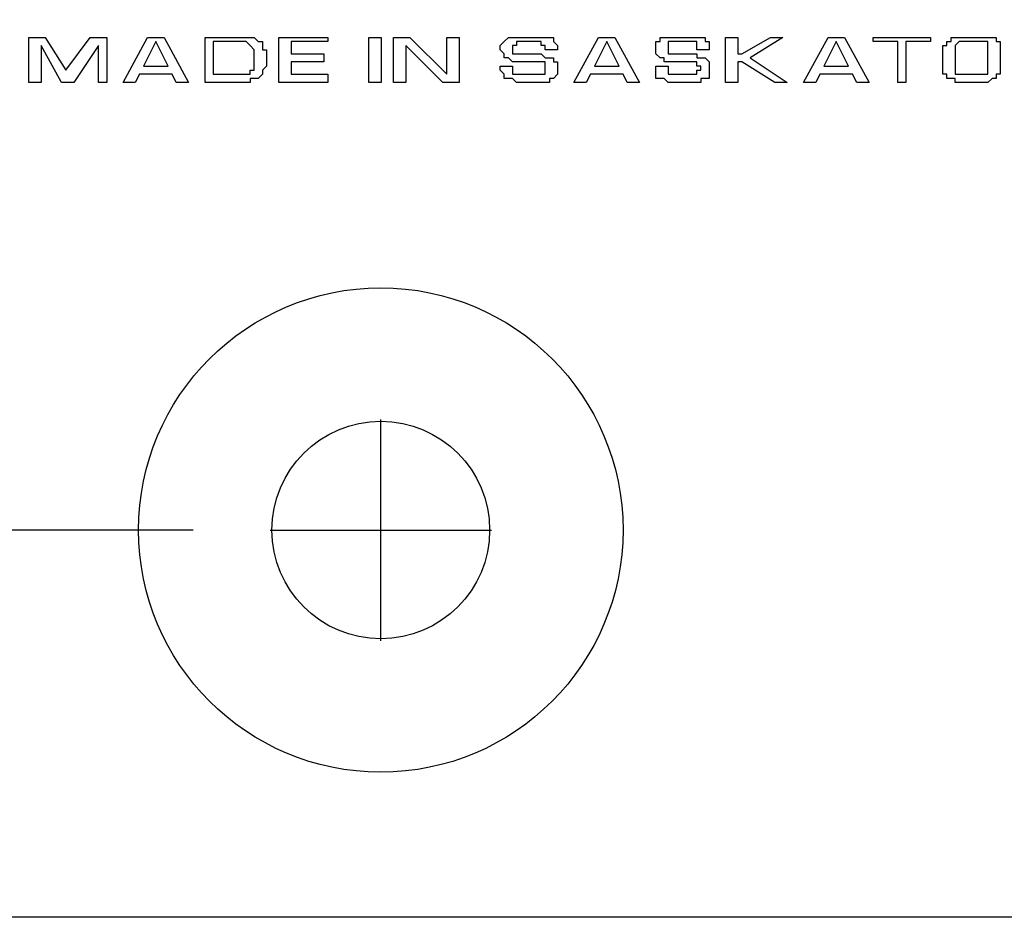
# Model space of a CAD drawing. Extents: x 21 to 225, y 1 to 208.
# Drawn here: x 188 to 208, y 76 to 95 of the extents above; entities that cross this region are included whole.
import ezdxf

# ---------------------------------------------------------------- set-up
doc = ezdxf.new("R2010")
doc.units = 0
doc.header["$LTSCALE"] = 10
doc.layers.get('0').update_dxf_attribs({"linetype": 'CONTINUOUS'})
doc.layers.get('DEFPOINTS').update_dxf_attribs({"linetype": 'CONTINUOUS'})
doc.layers.add('LINE', color=2, linetype='CONTINUOUS')
doc.layers.add('TEXT', color=4, linetype='CONTINUOUS')
doc.styles.add('ROMANS', font='romans')
doc.dimstyles.new('ROMANS', dxfattribs={"dimscale": 25.4, "dimtxt": 0.125, "dimasz": 0.125, "dimexe": 0.18, "dimexo": 0.0625, "dimgap": 0.05, "dimtad": 1, "dimzin": 0, "dimtxsty": 'ROMANS', "dimcen": 0.09, "dimazin": 3, "dimtfac": 1, "dimtofl": 0, "dimtmove": 0, "dimatfit": 3, "dimtolj": 1, "dimtzin": 0})

# ---------------------------------------------------------------- blocks, each defined once
blk = doc.blocks.new('*D18')
at = {"layer": 'DEFPOINTS', "color": 0}
for p in [(193.072, 173.466), (174.065, 84.465), (193.062, 84.465)]:
    blk.add_point(p, dxfattribs=at)
at = {"layer": 'TEXT', "color": 0}
for p, q in [((191.485, 173.466), (169.493, 173.466)), ((174.065, 170.291), (174.065, 87.64)), ((191.475, 84.465), (169.493, 84.465))]:
    blk.add_line(p, q, dxfattribs=at)
for points in [[(173.536, 170.291), (174.594, 170.291), (174.065, 173.466)], [(173.536, 87.64), (174.594, 87.64), (174.065, 84.465)]]:
    blk.add_solid(points, dxfattribs=at)
at = {"layer": 'TEXT', "color": 0, "insert": (171.208, 128.965), "char_height": 3.175, "attachment_point": 5, "rotation": 90, "style": 'ROMANS'}
blk.add_mtext('\\A1;89.00', dxfattribs=at)

msp = doc.modelspace()

# ---------------------------------------------------------------- linework, layer by layer
at = {"color": 7}
for points in [[(189.685, 94.643), (189.685, 93.711), (189.515, 93.711), (189.515, 94.473), (189.007, 93.711), (188.753, 93.711), (188.33, 94.473), (188.33, 93.711), (188.076, 93.711), (188.076, 94.643), (188.414, 94.643), (188.838, 93.965), (189.346, 94.643), (189.685, 94.643), (189.685, 94.643)], [(191.039, 93.881), (190.362, 93.881), (190.277, 93.711), (190.023, 93.711), (190.531, 94.643), (190.87, 94.643), (191.378, 93.711), (191.124, 93.711), (191.039, 93.881), (191.039, 93.881)], [(191.717, 93.711), (191.717, 94.643), (192.394, 94.643), (192.479, 94.643), (192.479, 94.643), (192.564, 94.643), (192.564, 94.643), (192.648, 94.643), (192.648, 94.643), (192.733, 94.643), (192.733, 94.643), (192.733, 94.643), (192.818, 94.558), (192.818, 94.558), (192.818, 94.558), (192.902, 94.558), (192.902, 94.558), (192.902, 94.473), (192.902, 94.473), (192.902, 94.473), (192.902, 94.473), (192.902, 94.389), (192.987, 94.389), (192.987, 94.389), (192.987, 94.304), (192.987, 94.304), (192.987, 94.304), (192.987, 94.135), (192.987, 94.135), (192.987, 94.135), (192.987, 94.05), (192.987, 94.05), (192.987, 94.05), (192.902, 93.965), (192.902, 93.965), (192.902, 93.965), (192.902, 93.881), (192.902, 93.881), (192.902, 93.881), (192.902, 93.881), (192.818, 93.796), (192.818, 93.796), (192.818, 93.796), (192.818, 93.796), (192.733, 93.796), (192.733, 93.796), (192.648, 93.796), (192.648, 93.711), (192.564, 93.711), (192.564, 93.711), (192.479, 93.711), (192.479, 93.711), (191.717, 93.711), (191.717, 93.711)], [(193.495, 94.558), (193.495, 94.304), (194.173, 94.304), (194.173, 94.135), (193.495, 94.135), (193.495, 93.881), (194.257, 93.881), (194.257, 93.711), (193.241, 93.711), (193.241, 94.643), (194.257, 94.643), (194.257, 94.558), (193.495, 94.558), (193.495, 94.558)], [(195.358, 94.643), (195.358, 93.711), (195.104, 93.711), (195.104, 94.643), (195.358, 94.643), (195.358, 94.643)], [(196.967, 94.643), (196.967, 93.711), (196.628, 93.711), (195.866, 94.473), (195.866, 93.711), (195.612, 93.711), (195.612, 94.643), (195.951, 94.643), (196.713, 93.881), (196.713, 94.643), (196.967, 94.643), (196.967, 94.643)], [(198.999, 94.389), (198.745, 94.389), (198.745, 94.389), (198.745, 94.389), (198.745, 94.473), (198.745, 94.473), (198.745, 94.473), (198.745, 94.473), (198.745, 94.473), (198.745, 94.473), (198.745, 94.473), (198.745, 94.473), (198.66, 94.473), (198.66, 94.558), (198.66, 94.558), (198.66, 94.558), (198.66, 94.558), (198.66, 94.558), (198.66, 94.558), (198.576, 94.558), (198.576, 94.558), (198.576, 94.558), (198.576, 94.558), (198.491, 94.558), (198.491, 94.558), (198.491, 94.558), (198.406, 94.558), (198.322, 94.558), (198.322, 94.558), (198.322, 94.558), (198.237, 94.558), (198.237, 94.558), (198.237, 94.558), (198.237, 94.558), (198.152, 94.558), (198.152, 94.558), (198.152, 94.558), (198.152, 94.558), (198.152, 94.558), (198.152, 94.558), (198.152, 94.473), (198.152, 94.473), (198.068, 94.473), (198.068, 94.473), (198.068, 94.473), (198.068, 94.473), (198.068, 94.473), (198.068, 94.473), (198.068, 94.389), (198.068, 94.389), (198.068, 94.389), (198.068, 94.389), (198.068, 94.389), (198.068, 94.389), (198.068, 94.304), (198.068, 94.304), (198.152, 94.304), (198.152, 94.304), (198.152, 94.304), (198.152, 94.304), (198.152, 94.304), (198.152, 94.304), (198.237, 94.304), (198.237, 94.304), (198.237, 94.304), (198.322, 94.304), (198.322, 94.304), (198.406, 94.304), (198.406, 94.304), (198.406, 94.304), (198.491, 94.304), (198.491, 94.304), (198.491, 94.304), (198.576, 94.304), (198.576, 94.304), (198.66, 94.304), (198.66, 94.304), (198.66, 94.304), (198.745, 94.219), (198.745, 94.219), (198.745, 94.219), (198.83, 94.219), (198.83, 94.219), (198.83, 94.219), (198.83, 94.219), (198.914, 94.219), (198.914, 94.219), (198.914, 94.219), (198.914, 94.219), (198.914, 94.135), (198.914, 94.135), (198.999, 94.135), (198.999, 94.135), (198.999, 94.135), (198.999, 94.05), (198.999, 94.05), (198.999, 94.05), (198.999, 94.05), (198.999, 93.965), (198.999, 93.965), (198.999, 93.965), (198.999, 93.881), (198.999, 93.881), (198.999, 93.881), (198.999, 93.881), (198.914, 93.796), (198.914, 93.796), (198.914, 93.796), (198.914, 93.796), (198.83, 93.796), (198.83, 93.796), (198.83, 93.711), (198.745, 93.711), (198.745, 93.711), (198.66, 93.711), (198.66, 93.711), (198.66, 93.711), (198.66, 93.711), (198.576, 93.711), (198.576, 93.711), (198.576, 93.711), (198.576, 93.711), (198.576, 93.711), (198.491, 93.711), (198.491, 93.711), (198.491, 93.711), (198.491, 93.711), (198.406, 93.711), (198.406, 93.711), (198.406, 93.711), (198.406, 93.711), (198.322, 93.711), (198.237, 93.711), (198.237, 93.711), (198.152, 93.711), (198.152, 93.711), (198.068, 93.796), (198.068, 93.796), (197.983, 93.796), (197.983, 93.796), (197.898, 93.796), (197.898, 93.796), (197.898, 93.881), (197.898, 93.881), (197.898, 93.881), (197.814, 93.965), (197.814, 93.965), (197.814, 94.05), (198.068, 94.05), (198.068, 94.05), (198.068, 94.05), (198.068, 93.965), (198.068, 93.965), (198.068, 93.965), (198.068, 93.965), (198.068, 93.965), (198.068, 93.881), (198.068, 93.881), (198.068, 93.881), (198.068, 93.881), (198.152, 93.881), (198.152, 93.881), (198.152, 93.881), (198.152, 93.881), (198.152, 93.881), (198.152, 93.881), (198.152, 93.881), (198.237, 93.881), (198.237, 93.881), (198.237, 93.881), (198.237, 93.881), (198.322, 93.881), (198.322, 93.881), (198.322, 93.881), (198.406, 93.881), (198.491, 93.881), (198.491, 93.881), (198.576, 93.881), (198.576, 93.881), (198.66, 93.881), (198.66, 93.881), (198.66, 93.881), (198.66, 93.881), (198.745, 93.881), (198.745, 93.881), (198.745, 93.881), (198.745, 93.881), (198.745, 93.965), (198.745, 93.965), (198.745, 93.965), (198.745, 93.965), (198.745, 94.05), (198.745, 94.05), (198.745, 94.05), (198.745, 94.05), (198.745, 94.05), (198.745, 94.05), (198.745, 94.05), (198.745, 94.05), (198.745, 94.135), (198.745, 94.135), (198.745, 94.135), (198.745, 94.135), (198.745, 94.135), (198.745, 94.135), (198.66, 94.135), (198.66, 94.135), (198.66, 94.135), (198.66, 94.135), (198.66, 94.135), (198.66, 94.135), (198.576, 94.135), (198.576, 94.135), (198.576, 94.135), (198.576, 94.135), (198.491, 94.135), (198.406, 94.135), (198.406, 94.135), (198.322, 94.135), (198.322, 94.135), (198.237, 94.135), (198.237, 94.135), (198.152, 94.135), (198.152, 94.135), (198.068, 94.135), (198.068, 94.135), (198.068, 94.135), (197.983, 94.219), (197.983, 94.219), (197.983, 94.219), (197.983, 94.219), (197.898, 94.219), (197.898, 94.219), (197.898, 94.304), (197.898, 94.304), (197.898, 94.304), (197.898, 94.304), (197.814, 94.389), (197.814, 94.389), (197.814, 94.389), (197.814, 94.473), (197.814, 94.473), (197.898, 94.558), (197.898, 94.558), (197.898, 94.558), (197.898, 94.558), (197.983, 94.643), (197.983, 94.643), (197.983, 94.643), (198.068, 94.643), (198.068, 94.643), (198.152, 94.643), (198.152, 94.643), (198.237, 94.643), (198.322, 94.643), (198.406, 94.643), (198.406, 94.643), (198.491, 94.643), (198.491, 94.643), (198.491, 94.643), (198.576, 94.643), (198.576, 94.643), (198.66, 94.643), (198.66, 94.643), (198.745, 94.643), (198.745, 94.643), (198.745, 94.643), (198.83, 94.643), (198.83, 94.643), (198.83, 94.643), (198.83, 94.643), (198.914, 94.643), (198.914, 94.558), (198.914, 94.558), (198.914, 94.558), (198.914, 94.558), (198.914, 94.558), (198.999, 94.473), (198.999, 94.473), (198.999, 94.473), (198.999, 94.389), (198.999, 94.389), (198.999, 94.389)], [(200.354, 93.881), (199.677, 93.881), (199.592, 93.711), (199.338, 93.711), (199.846, 94.643), (200.185, 94.643), (200.693, 93.711), (200.439, 93.711), (200.354, 93.881), (200.354, 93.881)], [(202.132, 94.389), (201.878, 94.389), (201.878, 94.389), (201.878, 94.389), (201.878, 94.473), (201.878, 94.473), (201.878, 94.473), (201.878, 94.473), (201.878, 94.473), (201.878, 94.473), (201.878, 94.473), (201.878, 94.473), (201.878, 94.473), (201.878, 94.558), (201.878, 94.558), (201.793, 94.558), (201.793, 94.558), (201.793, 94.558), (201.793, 94.558), (201.793, 94.558), (201.793, 94.558), (201.709, 94.558), (201.709, 94.558), (201.709, 94.558), (201.624, 94.558), (201.624, 94.558), (201.539, 94.558), (201.539, 94.558), (201.455, 94.558), (201.455, 94.558), (201.455, 94.558), (201.37, 94.558), (201.37, 94.558), (201.37, 94.558), (201.37, 94.558), (201.37, 94.558), (201.285, 94.558), (201.285, 94.558), (201.285, 94.558), (201.285, 94.558), (201.285, 94.473), (201.285, 94.473), (201.285, 94.473), (201.285, 94.473), (201.285, 94.473), (201.285, 94.473), (201.285, 94.473), (201.285, 94.473), (201.285, 94.389), (201.285, 94.389), (201.285, 94.389), (201.285, 94.389), (201.285, 94.389), (201.285, 94.389), (201.285, 94.304), (201.285, 94.304), (201.285, 94.304), (201.285, 94.304), (201.285, 94.304), (201.285, 94.304), (201.37, 94.304), (201.37, 94.304), (201.37, 94.304), (201.37, 94.304), (201.455, 94.304), (201.455, 94.304), (201.539, 94.304), (201.539, 94.304), (201.539, 94.304), (201.624, 94.304), (201.624, 94.304), (201.624, 94.304), (201.709, 94.304), (201.709, 94.304), (201.793, 94.304), (201.793, 94.304), (201.793, 94.304), (201.878, 94.304), (201.878, 94.219), (201.878, 94.219), (201.963, 94.219), (201.963, 94.219), (201.963, 94.219), (201.963, 94.219), (202.048, 94.219), (202.048, 94.219), (202.048, 94.219), (202.048, 94.219), (202.048, 94.219), (202.132, 94.135), (202.132, 94.135), (202.132, 94.135), (202.132, 94.135), (202.132, 94.135), (202.132, 94.05), (202.132, 94.05), (202.132, 94.05), (202.132, 94.05), (202.132, 93.965), (202.132, 93.965), (202.132, 93.965), (202.132, 93.881), (202.132, 93.881), (202.132, 93.881), (202.132, 93.881), (202.132, 93.796), (202.132, 93.796), (202.048, 93.796), (202.048, 93.796), (202.048, 93.796), (201.963, 93.796), (201.963, 93.711), (201.878, 93.711), (201.878, 93.711), (201.793, 93.711), (201.793, 93.711), (201.793, 93.711), (201.793, 93.711), (201.793, 93.711), (201.793, 93.711), (201.709, 93.711), (201.709, 93.711), (201.709, 93.711), (201.709, 93.711), (201.624, 93.711), (201.624, 93.711), (201.624, 93.711), (201.624, 93.711), (201.539, 93.711), (201.539, 93.711), (201.539, 93.711), (201.455, 93.711), (201.455, 93.711), (201.37, 93.711), (201.285, 93.711), (201.285, 93.711), (201.201, 93.796), (201.201, 93.796), (201.116, 93.796), (201.116, 93.796), (201.116, 93.796), (201.031, 93.796), (201.031, 93.881), (201.031, 93.881), (201.031, 93.881), (201.031, 93.965), (201.031, 93.965), (201.031, 94.05), (201.285, 94.05), (201.285, 94.05), (201.285, 94.05), (201.285, 93.965), (201.285, 93.965), (201.285, 93.965), (201.285, 93.965), (201.285, 93.965), (201.285, 93.881), (201.285, 93.881), (201.285, 93.881), (201.285, 93.881), (201.285, 93.881), (201.285, 93.881), (201.285, 93.881), (201.285, 93.881), (201.285, 93.881), (201.37, 93.881), (201.37, 93.881), (201.37, 93.881), (201.37, 93.881), (201.37, 93.881), (201.455, 93.881), (201.455, 93.881), (201.455, 93.881), (201.539, 93.881), (201.624, 93.881), (201.624, 93.881), (201.709, 93.881), (201.709, 93.881), (201.793, 93.881), (201.793, 93.881), (201.793, 93.881), (201.878, 93.881), (201.878, 93.881), (201.878, 93.881), (201.878, 93.881), (201.878, 93.881), (201.878, 93.881), (201.878, 93.965), (201.963, 93.965), (201.963, 93.965), (201.963, 93.965), (201.963, 94.05), (201.963, 94.05), (201.963, 94.05), (201.963, 94.05), (201.963, 94.05), (201.963, 94.05), (201.963, 94.05), (201.878, 94.05), (201.878, 94.135), (201.878, 94.135), (201.878, 94.135), (201.878, 94.135), (201.878, 94.135), (201.878, 94.135), (201.878, 94.135), (201.878, 94.135), (201.878, 94.135), (201.793, 94.135), (201.793, 94.135), (201.793, 94.135), (201.793, 94.135), (201.793, 94.135), (201.709, 94.135), (201.709, 94.135), (201.709, 94.135), (201.624, 94.135), (201.539, 94.135), (201.539, 94.135), (201.455, 94.135), (201.37, 94.135), (201.37, 94.135), (201.285, 94.135), (201.285, 94.135), (201.285, 94.135), (201.201, 94.135), (201.201, 94.135), (201.201, 94.219), (201.201, 94.219), (201.116, 94.219), (201.116, 94.219), (201.116, 94.219), (201.116, 94.219), (201.031, 94.304), (201.031, 94.304), (201.031, 94.304), (201.031, 94.304), (201.031, 94.389), (201.031, 94.389), (201.031, 94.389), (201.031, 94.473), (201.031, 94.473), (201.031, 94.558), (201.031, 94.558), (201.031, 94.558), (201.116, 94.558), (201.116, 94.643), (201.116, 94.643), (201.201, 94.643), (201.201, 94.643), (201.285, 94.643), (201.285, 94.643), (201.37, 94.643), (201.37, 94.643), (201.455, 94.643), (201.539, 94.643), (201.539, 94.643), (201.624, 94.643), (201.624, 94.643), (201.709, 94.643), (201.709, 94.643), (201.793, 94.643), (201.793, 94.643), (201.878, 94.643), (201.878, 94.643), (201.878, 94.643), (201.963, 94.643), (201.963, 94.643), (201.963, 94.643), (201.963, 94.643), (202.048, 94.643), (202.048, 94.643), (202.048, 94.558), (202.048, 94.558), (202.132, 94.558), (202.132, 94.558), (202.132, 94.558), (202.132, 94.473), (202.132, 94.473), (202.132, 94.473), (202.132, 94.389), (202.132, 94.389), (202.132, 94.389)], [(202.725, 94.643), (202.725, 94.304), (202.81, 94.304), (203.402, 94.643), (203.656, 94.643), (202.979, 94.219), (203.741, 93.711), (203.487, 93.711), (202.81, 94.135), (202.725, 94.135), (202.725, 93.711), (202.471, 93.711), (202.471, 94.643), (202.725, 94.643), (202.725, 94.643)], [(205.096, 93.881), (204.418, 93.881), (204.334, 93.711), (204.08, 93.711), (204.588, 94.643), (204.927, 94.643), (205.435, 93.711), (205.181, 93.711), (205.096, 93.881), (205.096, 93.881)], [(206.197, 94.558), (206.197, 93.711), (206.027, 93.711), (206.027, 94.558), (205.519, 94.558), (205.519, 94.643), (206.705, 94.643), (206.705, 94.558), (206.197, 94.558), (206.197, 94.558)], [(206.959, 94.05), (206.959, 94.05), (206.959, 94.05), (206.959, 94.05), (206.959, 94.05), (206.959, 94.135), (206.959, 94.135), (206.959, 94.135), (206.959, 94.135), (206.959, 94.135), (206.959, 94.135), (206.959, 94.219), (206.959, 94.219), (206.959, 94.219), (206.959, 94.219), (206.959, 94.219), (206.959, 94.219), (206.959, 94.304), (206.959, 94.389), (206.959, 94.389), (206.959, 94.473), (207.043, 94.473), (207.043, 94.473), (207.043, 94.558), (207.043, 94.558), (207.128, 94.558), (207.128, 94.643), (207.128, 94.643), (207.213, 94.643), (207.213, 94.643), (207.298, 94.643), (207.382, 94.643), (207.467, 94.643), (207.552, 94.643), (207.636, 94.643), (207.721, 94.643), (207.721, 94.643), (207.806, 94.643), (207.806, 94.643), (207.89, 94.643), (207.89, 94.643), (207.89, 94.643), (207.975, 94.643), (207.975, 94.643), (207.975, 94.643), (208.06, 94.643), (208.06, 94.643), (208.06, 94.558), (208.06, 94.558), (208.06, 94.558), (208.144, 94.558), (208.144, 94.558), (208.144, 94.473), (208.144, 94.473), (208.144, 94.473), (208.144, 94.389), (208.144, 94.389), (208.144, 94.389), (208.144, 94.304), (208.144, 94.219), (208.144, 94.219), (208.144, 94.135), (208.144, 94.135), (208.144, 94.135), (208.144, 94.05), (208.144, 94.05), (208.144, 94.05), (208.144, 93.965), (208.144, 93.965), (208.144, 93.965), (208.144, 93.881), (208.144, 93.881), (208.144, 93.881), (208.06, 93.881), (208.06, 93.881), (208.06, 93.796), (208.06, 93.796), (208.06, 93.796), (207.975, 93.796), (207.975, 93.796), (207.975, 93.796), (207.975, 93.796), (207.89, 93.711), (207.89, 93.711), (207.89, 93.711), (207.806, 93.711), (207.806, 93.711), (207.721, 93.711), (207.721, 93.711), (207.636, 93.711), (207.467, 93.711), (207.382, 93.711), (207.382, 93.711), (207.382, 93.711), (207.298, 93.711), (207.298, 93.711), (207.213, 93.711), (207.213, 93.711), (207.213, 93.796), (207.128, 93.796), (207.128, 93.796), (207.128, 93.796), (207.128, 93.796), (207.043, 93.796), (207.043, 93.796), (207.043, 93.796), (207.043, 93.881), (207.043, 93.881), (207.043, 93.881), (207.043, 93.881), (206.959, 93.881), (206.959, 93.965), (206.959, 93.965), (206.959, 93.965), (206.959, 94.05), (206.959, 94.05)], [(190.955, 94.05), (190.701, 94.558), (190.447, 94.05), (190.955, 94.05), (190.955, 94.05)], [(191.886, 93.881), (192.31, 93.881), (192.31, 93.881), (192.31, 93.881), (192.31, 93.881), (192.31, 93.881), (192.31, 93.881), (192.31, 93.881), (192.31, 93.881), (192.31, 93.881), (192.31, 93.881), (192.31, 93.881), (192.394, 93.881), (192.394, 93.881), (192.394, 93.881), (192.394, 93.881), (192.394, 93.881), (192.394, 93.881), (192.479, 93.881), (192.479, 93.881), (192.479, 93.881), (192.564, 93.881), (192.564, 93.881), (192.648, 93.881), (192.648, 93.881), (192.648, 93.881), (192.648, 93.881), (192.648, 93.881), (192.648, 93.965), (192.733, 93.965), (192.733, 93.965), (192.733, 93.965), (192.733, 93.965), (192.733, 93.965), (192.733, 94.05), (192.733, 94.05), (192.733, 94.05), (192.733, 94.05), (192.733, 94.05), (192.733, 94.135), (192.733, 94.135), (192.733, 94.135), (192.733, 94.219), (192.733, 94.219), (192.733, 94.219), (192.733, 94.304), (192.733, 94.304), (192.733, 94.389), (192.733, 94.389), (192.733, 94.389), (192.648, 94.473), (192.648, 94.473), (192.648, 94.473), (192.648, 94.473), (192.648, 94.473), (192.564, 94.558), (192.564, 94.558), (192.479, 94.558), (192.479, 94.558), (192.394, 94.558), (191.886, 94.558), (191.886, 93.881), (191.886, 93.881)], [(200.269, 94.05), (200.015, 94.558), (199.761, 94.05), (200.269, 94.05), (200.269, 94.05)], [(205.011, 94.05), (204.757, 94.558), (204.503, 94.05), (205.011, 94.05), (205.011, 94.05)], [(207.213, 94.389), (207.213, 94.05), (207.213, 94.05), (207.213, 93.965), (207.213, 93.965), (207.213, 93.965), (207.213, 93.965), (207.213, 93.965), (207.213, 93.881), (207.213, 93.881), (207.213, 93.881), (207.298, 93.881), (207.298, 93.881), (207.298, 93.881), (207.298, 93.881), (207.298, 93.881), (207.298, 93.881), (207.382, 93.881), (207.382, 93.881), (207.382, 93.881), (207.382, 93.881), (207.467, 93.881), (207.467, 93.881), (207.467, 93.881), (207.552, 93.881), (207.552, 93.881), (207.636, 93.881), (207.636, 93.881), (207.721, 93.881), (207.721, 93.881), (207.721, 93.881), (207.721, 93.881), (207.806, 93.881), (207.806, 93.881), (207.806, 93.881), (207.806, 93.881), (207.806, 93.881), (207.89, 93.881), (207.89, 93.881), (207.89, 93.881), (207.89, 93.881), (207.89, 93.881), (207.89, 93.965), (207.89, 93.965), (207.89, 93.965), (207.89, 93.965), (207.89, 93.965), (207.89, 94.05), (207.89, 94.05), (207.89, 94.05), (207.89, 94.304), (207.89, 94.389), (207.89, 94.389), (207.89, 94.389), (207.89, 94.389), (207.89, 94.389), (207.89, 94.473), (207.89, 94.473), (207.89, 94.473), (207.89, 94.473), (207.89, 94.473), (207.89, 94.473), (207.89, 94.473), (207.89, 94.473), (207.89, 94.558), (207.89, 94.558), (207.89, 94.558), (207.806, 94.558), (207.806, 94.558), (207.806, 94.558), (207.806, 94.558), (207.806, 94.558), (207.806, 94.558), (207.721, 94.558), (207.721, 94.558), (207.721, 94.558), (207.721, 94.558), (207.721, 94.558), (207.636, 94.558), (207.636, 94.558), (207.636, 94.558), (207.552, 94.558), (207.552, 94.558), (207.552, 94.558), (207.467, 94.558), (207.467, 94.558), (207.467, 94.558), (207.382, 94.558), (207.382, 94.558), (207.382, 94.558), (207.382, 94.558), (207.298, 94.558), (207.298, 94.558), (207.298, 94.558), (207.298, 94.558), (207.298, 94.558), (207.298, 94.558), (207.213, 94.473), (207.213, 94.473), (207.213, 94.473), (207.213, 94.473), (207.213, 94.473), (207.213, 94.473), (207.213, 94.473), (207.213, 94.389), (207.213, 94.389), (207.213, 94.389), (207.213, 94.389), (207.213, 94.389)]]:
    msp.add_lwpolyline(points, dxfattribs=at)
at = {"layer": 'LINE'}
msp.add_line((224.853, 76.464), (184.858, 76.464), dxfattribs=at)
for radius in [5.004, 2.248]:
    msp.add_circle((195.348, 84.465), radius, dxfattribs=at)
at = {"layer": 'TEXT'}
for p, q in [((195.348, 82.179), (195.348, 86.751)), ((193.062, 84.465), (197.634, 84.465))]:
    msp.add_line(p, q, dxfattribs=at)

# ---------------------------------------------------------------- dimensions: what is measured, and where the dimension line sits
dim = msp.add_linear_dim(base=(174.065, 84.465), p1=(193.072, 173.466), p2=(193.062, 84.465), angle=90, dimstyle='ROMANS', dxfattribs=at)
dim.commit()
dim.dimension.update_dxf_attribs({"geometry": '*D18', "text_midpoint": (171.208, 128.965)})

doc.saveas('drawing.dxf')
